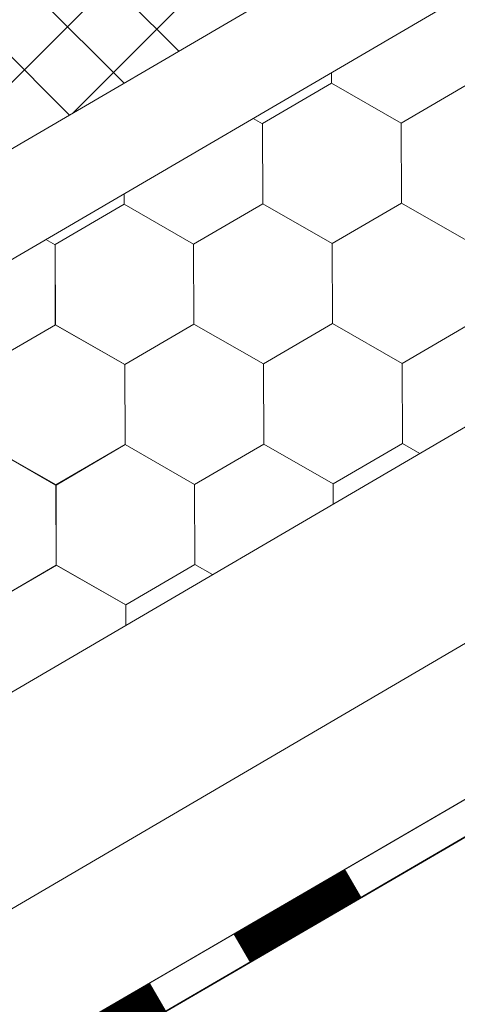
# Model space of a CAD drawing. Units: millimetres. Extents: x 21537 to 28962, y 36750 to 42000.
# Drawn here: x 24147 to 24185, y 37629 to 37716 of the extents above; entities that cross this region are included whole.
import ezdxf

# ---------------------------------------------------------------- set-up
doc = ezdxf.new("R2010")
doc.units = ezdxf.units.MM
doc.layers.add('ВИД', color=253, linetype='Continuous', lineweight=15)

msp = doc.modelspace()

# ---------------------------------------------------------------- linework, layer by layer
at = {"layer": 'ВИД'}
for p, q in [((24006.895, 37623.17, -35.359), (24518.219, 37921.833, -35.359)), ((24009.306, 37614.842, -35.359), (24518.219, 37912.096, -35.359)), ((23442.836, 37245.889, -55.194), (24518.219, 37874.017, -55.194)), ((23959.756, 37528.534, -55.194), (24518.219, 37855.323, -55.194)), ((23967.774, 37520.294, -55.194), (24518.219, 37840.389, -55.194)), ((23969.817, 37518.194, -55.194), (24519.648, 37837.932, -55.194)), ((23969.854, 37518.156, -55.194), (24518.219, 37837.042, -55.194)), ((24151.244, 37707.484, -10443.925), (24204.925, 37761.166, -10443.925)), ((24131.779, 37696.115, -4955.181), (24185.104, 37749.44, -4955.181)), ((24160.583, 37712.939, 609.532), (24151.419, 37722.104, 609.532)), ((24155.768, 37710.127, 590.54), (24146.604, 37719.291, 590.54)), ((24150.953, 37707.314, 571.548), (24141.789, 37716.479, 571.548)), ((24174.049, 37710.119, -55.194), (24174.045, 37711.065, -55.194)), ((24174.05, 37710.119, -55.194), (24174.046, 37711.066, -55.194)), ((24174.05, 37710.118, -55.194), (24174.046, 37711.066, -55.194)), ((24174.05, 37710.119, -55.194), (24174.046, 37711.066, -55.194)), ((24174.05, 37710.119, -55.194), (24174.046, 37711.066, -55.194)), ((24174.05, 37710.119, -55.194), (24174.046, 37711.066, -55.194)), ((24174.05, 37710.119, -55.194), (24174.046, 37711.066, -55.194)), ((24174.05, 37710.118, -55.194), (24174.046, 37711.066, -55.194)), ((24174.05, 37710.118, -55.194), (24174.046, 37711.066, -55.194)), ((24174.05, 37710.118, -55.194), (24174.046, 37711.066, -55.194)), ((24174.05, 37710.119, -55.194), (24174.046, 37711.066, -55.194)), ((24174.05, 37710.118, -55.194), (24174.046, 37711.066, -55.194)), ((24174.049, 37710.119, -55.194), (24174.046, 37711.065, -55.194)), ((24174.049, 37710.119, -55.194), (24174.046, 37711.065, -55.194)), ((24174.049, 37710.119, -55.194), (24174.046, 37711.065, -55.194)), ((24174.049, 37710.119, -55.194), (24174.046, 37711.065, -55.194)), ((24174.049, 37710.119, -55.194), (24174.046, 37711.065, -55.194)), ((24174.051, 37710.118, -55.194), (24174.047, 37711.066, -55.194)), ((24174.051, 37710.118, -55.194), (24174.047, 37711.066, -55.194)), ((24174.051, 37710.118, -55.194), (24174.047, 37711.066, -55.194)), ((24174.05, 37710.118, -55.194), (24174.047, 37711.066, -55.194)), ((24174.05, 37710.118, -55.194), (24174.047, 37711.066, -55.194)), ((24167.956, 37706.568, -55.194), (24174.049, 37710.119, -55.194)), ((24180.169, 37706.618, -55.194), (24174.047, 37710.12, -55.194)), ((24180.169, 37706.618, -55.194), (24174.047, 37710.12, -55.194)), ((24180.169, 37706.618, -55.194), (24174.047, 37710.12, -55.194)), ((24180.169, 37706.618, -55.194), (24174.048, 37710.12, -55.194)), ((24180.169, 37706.618, -55.194), (24174.048, 37710.12, -55.194)), ((24180.17, 37706.618, -55.194), (24174.048, 37710.12, -55.194)), ((24180.17, 37706.618, -55.194), (24174.048, 37710.12, -55.194)), ((24180.169, 37706.618, -55.194), (24174.048, 37710.12, -55.194)), ((24180.169, 37706.619, -55.194), (24174.048, 37710.12, -55.194)), ((24180.169, 37706.619, -55.194), (24174.048, 37710.12, -55.194)), ((24180.17, 37706.618, -55.194), (24174.048, 37710.119, -55.194)), ((24180.17, 37706.618, -55.194), (24174.048, 37710.119, -55.194)), ((24180.169, 37706.618, -55.194), (24174.048, 37710.119, -55.194)), ((24180.169, 37706.618, -55.194), (24174.048, 37710.119, -55.194)), ((24180.17, 37706.618, -55.194), (24174.049, 37710.12, -55.194)), ((24180.17, 37706.618, -55.194), (24174.049, 37710.119, -55.194)), ((24180.171, 37706.617, -55.194), (24174.049, 37710.119, -55.194)), ((24180.17, 37706.617, -55.194), (24174.049, 37710.119, -55.194)), ((24180.171, 37706.617, -55.194), (24174.049, 37710.119, -55.194)), ((24180.171, 37706.617, -55.194), (24174.049, 37710.119, -55.194)), ((24180.17, 37706.617, -55.194), (24174.049, 37710.118, -55.194)), ((24180.17, 37706.617, -55.194), (24174.049, 37710.118, -55.194)), ((24180.171, 37706.616, -55.194), (24174.05, 37710.118, -55.194)), ((24180.171, 37706.616, -55.194), (24174.05, 37710.118, -55.194)), ((24180.171, 37706.617, -55.194), (24174.05, 37710.118, -55.194)), ((24180.171, 37706.617, -55.194), (24174.05, 37710.118, -55.194)), ((24180.172, 37706.617, -55.194), (24174.05, 37710.118, -55.194)), ((24180.172, 37706.617, -55.194), (24174.05, 37710.118, -55.194)), ((24180.169, 37706.618, -55.194), (24186.262, 37710.169, -55.194)), ((24180.169, 37706.618, -55.194), (24186.262, 37710.169, -55.194)), ((24180.169, 37706.618, -55.194), (24186.262, 37710.169, -55.194)), ((24180.169, 37706.618, -55.194), (24186.262, 37710.169, -55.194)), ((24180.169, 37706.618, -55.194), (24186.262, 37710.169, -55.194)), ((24180.169, 37706.618, -55.194), (24186.263, 37710.168, -55.194)), ((24180.169, 37706.618, -55.194), (24186.263, 37710.168, -55.194)), ((24180.169, 37706.618, -55.194), (24186.263, 37710.168, -55.194)), ((24180.169, 37706.618, -55.194), (24186.262, 37710.168, -55.194)), ((24180.169, 37706.618, -55.194), (24186.262, 37710.168, -55.194)), ((24180.169, 37706.618, -55.194), (24186.262, 37710.168, -55.194)), ((24180.17, 37706.617, -55.194), (24186.263, 37710.168, -55.194)), ((24180.17, 37706.617, -55.194), (24186.263, 37710.168, -55.194)), ((24180.17, 37706.618, -55.194), (24186.263, 37710.168, -55.194)), ((24180.17, 37706.617, -55.194), (24186.263, 37710.168, -55.194)), ((24180.17, 37706.618, -55.194), (24186.263, 37710.168, -55.194)), ((24180.171, 37706.617, -55.194), (24186.264, 37710.168, -55.194)), ((24180.171, 37706.617, -55.194), (24186.265, 37710.167, -55.194)), ((24180.171, 37706.616, -55.194), (24186.265, 37710.167, -55.194)), ((24180.171, 37706.617, -55.194), (24186.264, 37710.167, -55.194)), ((24167.96, 37706.565, -55.194), (24167.142, 37707.033, -55.194)), ((24167.96, 37706.565, -55.194), (24167.142, 37707.033, -55.194)), ((24167.959, 37706.566, -55.194), (24167.142, 37707.033, -55.194)), ((24167.959, 37706.566, -55.194), (24167.142, 37707.033, -55.194)), ((24167.984, 37699.517, -55.194), (24167.956, 37706.569, -55.194)), ((24167.984, 37699.516, -55.194), (24167.956, 37706.569, -55.194)), ((24167.985, 37699.516, -55.194), (24167.956, 37706.568, -55.194)), ((24167.985, 37699.516, -55.194), (24167.956, 37706.568, -55.194)), ((24167.984, 37699.516, -55.194), (24167.956, 37706.568, -55.194)), ((24167.985, 37699.516, -55.194), (24167.956, 37706.568, -55.194)), ((24167.985, 37699.516, -55.194), (24167.956, 37706.568, -55.194)), ((24167.984, 37699.516, -55.194), (24167.956, 37706.568, -55.194)), ((24167.984, 37699.516, -55.194), (24167.956, 37706.568, -55.194)), ((24167.984, 37699.516, -55.194), (24167.956, 37706.568, -55.194)), ((24167.985, 37699.516, -55.194), (24167.957, 37706.568, -55.194)), ((24167.985, 37699.516, -55.194), (24167.957, 37706.568, -55.194)), ((24167.985, 37699.516, -55.194), (24167.957, 37706.568, -55.194)), ((24167.985, 37699.516, -55.194), (24167.957, 37706.568, -55.194)), ((24167.985, 37699.516, -55.194), (24167.957, 37706.568, -55.194)), ((24167.985, 37699.516, -55.194), (24167.957, 37706.568, -55.194)), ((24167.985, 37699.515, -55.194), (24167.957, 37706.568, -55.194)), ((24167.985, 37699.516, -55.194), (24167.957, 37706.568, -55.194)), ((24167.985, 37699.516, -55.194), (24167.957, 37706.568, -55.194)), ((24167.985, 37699.515, -55.194), (24167.957, 37706.567, -55.194)), ((24167.985, 37699.515, -55.194), (24167.957, 37706.567, -55.194)), ((24167.986, 37699.516, -55.194), (24167.958, 37706.568, -55.194)), ((24167.988, 37699.514, -55.194), (24167.959, 37706.566, -55.194)), ((24167.988, 37699.514, -55.194), (24167.959, 37706.566, -55.194)), ((24167.987, 37699.514, -55.194), (24167.959, 37706.566, -55.194)), ((24167.987, 37699.514, -55.194), (24167.959, 37706.566, -55.194)), ((24167.987, 37699.514, -55.194), (24167.959, 37706.566, -55.194)), ((24167.987, 37699.514, -55.194), (24167.959, 37706.566, -55.194)), ((24167.987, 37699.514, -55.194), (24167.959, 37706.566, -55.194)), ((24167.987, 37699.514, -55.194), (24167.959, 37706.566, -55.194)), ((24167.988, 37699.513, -55.194), (24167.959, 37706.565, -55.194)), ((24167.988, 37699.513, -55.194), (24167.96, 37706.565, -55.194)), ((24167.988, 37699.513, -55.194), (24167.96, 37706.565, -55.194)), ((24167.988, 37699.513, -55.194), (24167.96, 37706.565, -55.194)), ((24180.198, 37699.566, -55.194), (24180.169, 37706.619, -55.194)), ((24180.197, 37699.566, -55.194), (24180.169, 37706.619, -55.194)), ((24180.197, 37699.567, -55.194), (24180.169, 37706.619, -55.194)), ((24180.197, 37699.567, -55.194), (24180.169, 37706.619, -55.194)), ((24180.197, 37699.566, -55.194), (24180.169, 37706.618, -55.194)), ((24180.197, 37699.566, -55.194), (24180.169, 37706.618, -55.194)), ((24180.198, 37699.566, -55.194), (24180.169, 37706.618, -55.194)), ((24180.197, 37699.566, -55.194), (24180.169, 37706.618, -55.194)), ((24180.197, 37699.566, -55.194), (24180.169, 37706.618, -55.194)), ((24180.197, 37699.566, -55.194), (24180.169, 37706.618, -55.194)), ((24180.197, 37699.566, -55.194), (24180.169, 37706.618, -55.194)), ((24180.197, 37699.566, -55.194), (24180.169, 37706.618, -55.194)), ((24180.198, 37699.566, -55.194), (24180.17, 37706.618, -55.194)), ((24180.198, 37699.566, -55.194), (24180.17, 37706.618, -55.194)), ((24180.198, 37699.566, -55.194), (24180.17, 37706.618, -55.194)), ((24180.198, 37699.566, -55.194), (24180.17, 37706.618, -55.194)), ((24180.198, 37699.566, -55.194), (24180.17, 37706.618, -55.194)), ((24180.198, 37699.566, -55.194), (24180.17, 37706.618, -55.194)), ((24180.198, 37699.566, -55.194), (24180.17, 37706.618, -55.194)), ((24180.198, 37699.565, -55.194), (24180.17, 37706.618, -55.194)), ((24180.198, 37699.566, -55.194), (24180.17, 37706.618, -55.194)), ((24180.198, 37699.566, -55.194), (24180.17, 37706.618, -55.194)), ((24180.199, 37699.565, -55.194), (24180.17, 37706.617, -55.194)), ((24180.198, 37699.565, -55.194), (24180.17, 37706.617, -55.194)), ((24180.198, 37699.565, -55.194), (24180.17, 37706.617, -55.194)), ((24180.198, 37699.565, -55.194), (24180.17, 37706.617, -55.194)), ((24180.198, 37699.565, -55.194), (24180.17, 37706.617, -55.194)), ((24180.198, 37699.565, -55.194), (24180.17, 37706.617, -55.194)), ((24180.199, 37699.565, -55.194), (24180.171, 37706.617, -55.194)), ((24180.199, 37699.564, -55.194), (24180.171, 37706.617, -55.194)), ((24180.199, 37699.564, -55.194), (24180.171, 37706.616, -55.194)), ((24180.199, 37699.564, -55.194), (24180.171, 37706.616, -55.194)), ((24180.199, 37699.564, -55.194), (24180.171, 37706.616, -55.194)), ((24180.199, 37699.564, -55.194), (24180.171, 37706.616, -55.194)), ((24155.773, 37699.466, -55.194), (24155.769, 37700.39, -55.194)), ((24155.773, 37699.465, -55.194), (24155.769, 37700.39, -55.194)), ((24155.773, 37699.466, -55.194), (24155.769, 37700.39, -55.194)), ((24155.773, 37699.465, -55.194), (24155.769, 37700.39, -55.194)), ((24155.773, 37699.465, -55.194), (24155.769, 37700.39, -55.194)), ((24155.773, 37699.465, -55.194), (24155.769, 37700.39, -55.194)), ((24155.774, 37699.465, -55.194), (24155.77, 37700.391, -55.194)), ((24155.774, 37699.465, -55.194), (24155.77, 37700.391, -55.194)), ((24155.774, 37699.465, -55.194), (24155.77, 37700.391, -55.194)), ((24155.774, 37699.465, -55.194), (24155.77, 37700.391, -55.194)), ((24155.773, 37699.465, -55.194), (24155.77, 37700.391, -55.194)), ((24155.773, 37699.465, -55.194), (24155.77, 37700.391, -55.194)), ((24155.774, 37699.465, -55.194), (24155.77, 37700.391, -55.194)), ((24155.774, 37699.464, -55.194), (24155.77, 37700.391, -55.194)), ((24155.774, 37699.465, -55.194), (24155.77, 37700.391, -55.194)), ((24155.774, 37699.464, -55.194), (24155.77, 37700.391, -55.194)), ((24155.774, 37699.465, -55.194), (24155.77, 37700.391, -55.194)), ((24155.773, 37699.465, -55.194), (24155.77, 37700.39, -55.194)), ((24155.773, 37699.465, -55.194), (24155.77, 37700.39, -55.194)), ((24155.775, 37699.465, -55.194), (24155.771, 37700.391, -55.194)), ((24155.774, 37699.465, -55.194), (24155.771, 37700.391, -55.194)), ((24155.774, 37699.465, -55.194), (24155.771, 37700.391, -55.194)), ((24149.68, 37695.915, -55.194), (24155.773, 37699.465, -55.194)), ((24161.893, 37695.965, -55.194), (24155.771, 37699.467, -55.194)), ((24161.893, 37695.965, -55.194), (24155.771, 37699.467, -55.194)), ((24161.893, 37695.965, -55.194), (24155.771, 37699.466, -55.194)), ((24161.893, 37695.965, -55.194), (24155.771, 37699.466, -55.194)), ((24161.892, 37695.965, -55.194), (24155.771, 37699.466, -55.194)), ((24161.892, 37695.965, -55.194), (24155.771, 37699.466, -55.194)), ((24161.893, 37695.965, -55.194), (24155.772, 37699.467, -55.194)), ((24161.894, 37695.964, -55.194), (24155.772, 37699.466, -55.194)), ((24161.894, 37695.964, -55.194), (24155.772, 37699.466, -55.194)), ((24161.893, 37695.965, -55.194), (24155.772, 37699.466, -55.194)), ((24161.893, 37695.964, -55.194), (24155.772, 37699.466, -55.194)), ((24161.893, 37695.964, -55.194), (24155.772, 37699.466, -55.194)), ((24161.893, 37695.964, -55.194), (24155.772, 37699.466, -55.194)), ((24161.893, 37695.964, -55.194), (24155.772, 37699.466, -55.194)), ((24161.893, 37695.965, -55.194), (24155.772, 37699.466, -55.194)), ((24161.893, 37695.965, -55.194), (24155.772, 37699.466, -55.194)), ((24161.895, 37695.963, -55.194), (24155.773, 37699.465, -55.194)), ((24161.895, 37695.963, -55.194), (24155.773, 37699.465, -55.194)), ((24161.894, 37695.964, -55.194), (24155.773, 37699.465, -55.194)), ((24161.894, 37695.963, -55.194), (24155.773, 37699.465, -55.194)), ((24161.894, 37695.964, -55.194), (24155.773, 37699.465, -55.194)), ((24161.894, 37695.963, -55.194), (24155.773, 37699.465, -55.194)), ((24161.895, 37695.964, -55.194), (24155.773, 37699.465, -55.194)), ((24161.895, 37695.964, -55.194), (24155.773, 37699.465, -55.194)), ((24161.895, 37695.963, -55.194), (24155.774, 37699.465, -55.194)), ((24161.895, 37695.963, -55.194), (24155.774, 37699.465, -55.194)), ((24161.895, 37695.963, -55.194), (24155.774, 37699.465, -55.194)), ((24161.895, 37695.963, -55.194), (24155.774, 37699.465, -55.194)), ((24161.892, 37695.965, -55.194), (24167.986, 37699.515, -55.194)), ((24161.892, 37695.964, -55.194), (24167.986, 37699.515, -55.194)), ((24161.892, 37695.965, -55.194), (24167.985, 37699.515, -55.194)), ((24161.892, 37695.965, -55.194), (24167.985, 37699.515, -55.194)), ((24161.892, 37695.965, -55.194), (24167.986, 37699.515, -55.194)), ((24161.892, 37695.965, -55.194), (24167.986, 37699.515, -55.194)), ((24161.893, 37695.964, -55.194), (24167.986, 37699.515, -55.194)), ((24161.893, 37695.964, -55.194), (24167.986, 37699.515, -55.194)), ((24161.893, 37695.964, -55.194), (24167.986, 37699.515, -55.194)), ((24161.893, 37695.964, -55.194), (24167.986, 37699.515, -55.194)), ((24161.893, 37695.964, -55.194), (24167.986, 37699.515, -55.194)), ((24161.893, 37695.964, -55.194), (24167.986, 37699.515, -55.194)), ((24161.893, 37695.964, -55.194), (24167.987, 37699.514, -55.194)), ((24161.893, 37695.964, -55.194), (24167.987, 37699.514, -55.194)), ((24161.893, 37695.964, -55.194), (24167.986, 37699.514, -55.194)), ((24161.893, 37695.964, -55.194), (24167.986, 37699.514, -55.194)), ((24161.894, 37695.963, -55.194), (24167.988, 37699.514, -55.194)), ((24161.894, 37695.963, -55.194), (24167.987, 37699.514, -55.194)), ((24161.895, 37695.963, -55.194), (24167.988, 37699.513, -55.194)), ((24161.895, 37695.963, -55.194), (24167.988, 37699.513, -55.194)), ((24174.104, 37696.016, -55.194), (24167.982, 37699.518, -55.194)), ((24174.104, 37696.016, -55.194), (24167.982, 37699.518, -55.194)), ((24174.104, 37696.016, -55.194), (24167.982, 37699.517, -55.194)), ((24174.104, 37696.015, -55.194), (24167.982, 37699.517, -55.194)), ((24174.104, 37696.016, -55.194), (24167.982, 37699.517, -55.194)), ((24174.103, 37696.016, -55.194), (24167.982, 37699.517, -55.194)), ((24174.104, 37696.016, -55.194), (24167.983, 37699.517, -55.194)), ((24174.104, 37696.016, -55.194), (24167.983, 37699.517, -55.194)), ((24174.105, 37696.015, -55.194), (24167.983, 37699.517, -55.194)), ((24174.105, 37696.015, -55.194), (24167.983, 37699.517, -55.194)), ((24174.104, 37696.015, -55.194), (24167.983, 37699.517, -55.194)), ((24174.104, 37696.015, -55.194), (24167.983, 37699.517, -55.194)), ((24174.105, 37696.015, -55.194), (24167.983, 37699.517, -55.194)), ((24174.105, 37696.015, -55.194), (24167.983, 37699.517, -55.194)), ((24174.105, 37696.015, -55.194), (24167.984, 37699.517, -55.194)), ((24174.105, 37696.015, -55.194), (24167.984, 37699.517, -55.194)), ((24174.105, 37696.015, -55.194), (24167.984, 37699.516, -55.194)), ((24174.105, 37696.014, -55.194), (24167.984, 37699.516, -55.194)), ((24174.106, 37696.015, -55.194), (24167.984, 37699.516, -55.194)), ((24174.106, 37696.015, -55.194), (24167.984, 37699.516, -55.194)), ((24174.106, 37696.014, -55.194), (24167.985, 37699.516, -55.194)), ((24174.106, 37696.014, -55.194), (24167.985, 37699.516, -55.194)), ((24174.107, 37696.014, -55.194), (24167.985, 37699.516, -55.194)), ((24174.107, 37696.014, -55.194), (24167.985, 37699.516, -55.194)), ((24174.107, 37696.013, -55.194), (24167.985, 37699.515, -55.194)), ((24174.107, 37696.013, -55.194), (24167.985, 37699.515, -55.194)), ((24174.108, 37696.013, -55.194), (24167.986, 37699.514, -55.194)), ((24174.107, 37696.013, -55.194), (24167.986, 37699.514, -55.194)), ((24174.104, 37696.015, -55.194), (24180.198, 37699.566, -55.194)), ((24174.104, 37696.015, -55.194), (24180.197, 37699.566, -55.194)), ((24174.104, 37696.015, -55.194), (24180.198, 37699.566, -55.194)), ((24174.104, 37696.015, -55.194), (24180.198, 37699.566, -55.194)), ((24174.104, 37696.015, -55.194), (24180.197, 37699.566, -55.194)), ((24174.104, 37696.015, -55.194), (24180.197, 37699.566, -55.194)), ((24174.104, 37696.016, -55.194), (24180.197, 37699.566, -55.194)), ((24174.104, 37696.015, -55.194), (24180.197, 37699.566, -55.194)), ((24174.104, 37696.016, -55.194), (24180.197, 37699.566, -55.194)), ((24174.104, 37696.015, -55.194), (24180.197, 37699.566, -55.194)), ((24174.104, 37696.016, -55.194), (24180.197, 37699.566, -55.194)), ((24174.104, 37696.016, -55.194), (24180.197, 37699.566, -55.194)), ((24174.104, 37696.015, -55.194), (24180.198, 37699.565, -55.194)), ((24174.104, 37696.015, -55.194), (24180.197, 37699.565, -55.194)), ((24174.105, 37696.015, -55.194), (24180.198, 37699.565, -55.194)), ((24174.105, 37696.015, -55.194), (24180.198, 37699.565, -55.194)), ((24174.105, 37696.014, -55.194), (24180.199, 37699.565, -55.194)), ((24174.106, 37696.014, -55.194), (24180.199, 37699.565, -55.194)), ((24174.106, 37696.014, -55.194), (24180.2, 37699.564, -55.194)), ((24174.106, 37696.014, -55.194), (24180.199, 37699.564, -55.194)), ((24186.318, 37696.064, -55.194), (24180.196, 37699.566, -55.194)), ((24186.318, 37696.065, -55.194), (24180.197, 37699.567, -55.194)), ((24186.318, 37696.065, -55.194), (24180.197, 37699.567, -55.194)), ((24186.318, 37696.064, -55.194), (24180.197, 37699.566, -55.194)), ((24186.318, 37696.065, -55.194), (24180.197, 37699.566, -55.194)), ((24186.318, 37696.065, -55.194), (24180.197, 37699.566, -55.194)), ((24186.319, 37696.064, -55.194), (24180.197, 37699.565, -55.194)), ((24186.319, 37696.064, -55.194), (24180.197, 37699.565, -55.194)), ((24186.319, 37696.064, -55.194), (24180.198, 37699.566, -55.194)), ((24186.319, 37696.064, -55.194), (24180.198, 37699.566, -55.194)), ((24186.319, 37696.064, -55.194), (24180.198, 37699.566, -55.194)), ((24186.319, 37696.064, -55.194), (24180.198, 37699.566, -55.194)), ((24149.684, 37695.912, -55.194), (24148.885, 37696.369, -55.194)), ((24149.684, 37695.912, -55.194), (24148.885, 37696.369, -55.194)), ((24149.683, 37695.913, -55.194), (24148.885, 37696.369, -55.194)), ((24149.683, 37695.913, -55.194), (24148.885, 37696.369, -55.194)), ((24149.709, 37688.863, -55.194), (24149.68, 37695.915, -55.194)), ((24149.708, 37688.863, -55.194), (24149.68, 37695.915, -55.194)), ((24149.708, 37688.863, -55.194), (24149.68, 37695.915, -55.194)), ((24149.708, 37688.863, -55.194), (24149.68, 37695.915, -55.194)), ((24149.708, 37688.863, -55.194), (24149.68, 37695.915, -55.194)), ((24149.708, 37688.863, -55.194), (24149.68, 37695.915, -55.194)), ((24149.708, 37688.863, -55.194), (24149.68, 37695.915, -55.194)), ((24149.708, 37688.863, -55.194), (24149.68, 37695.915, -55.194)), ((24149.708, 37688.863, -55.194), (24149.68, 37695.915, -55.194)), ((24149.708, 37688.863, -55.194), (24149.68, 37695.915, -55.194)), ((24149.708, 37688.863, -55.194), (24149.68, 37695.915, -55.194)), ((24149.709, 37688.862, -55.194), (24149.68, 37695.914, -55.194)), ((24149.709, 37688.863, -55.194), (24149.681, 37695.915, -55.194)), ((24149.709, 37688.863, -55.194), (24149.681, 37695.915, -55.194)), ((24149.709, 37688.863, -55.194), (24149.681, 37695.915, -55.194)), ((24149.709, 37688.862, -55.194), (24149.681, 37695.915, -55.194)), ((24149.709, 37688.863, -55.194), (24149.681, 37695.915, -55.194)), ((24149.709, 37688.862, -55.194), (24149.681, 37695.914, -55.194)), ((24149.709, 37688.862, -55.194), (24149.681, 37695.914, -55.194)), ((24149.709, 37688.862, -55.194), (24149.681, 37695.914, -55.194)), ((24149.709, 37688.862, -55.194), (24149.681, 37695.914, -55.194)), ((24149.709, 37688.862, -55.194), (24149.681, 37695.914, -55.194)), ((24149.711, 37688.861, -55.194), (24149.682, 37695.913, -55.194)), ((24149.711, 37688.861, -55.194), (24149.682, 37695.913, -55.194)), ((24149.71, 37688.861, -55.194), (24149.682, 37695.913, -55.194)), ((24149.711, 37688.861, -55.194), (24149.683, 37695.913, -55.194)), ((24149.711, 37688.861, -55.194), (24149.683, 37695.913, -55.194)), ((24149.711, 37688.86, -55.194), (24149.683, 37695.913, -55.194)), ((24149.711, 37688.86, -55.194), (24149.683, 37695.912, -55.194)), ((24149.711, 37688.86, -55.194), (24149.683, 37695.912, -55.194)), ((24149.711, 37688.86, -55.194), (24149.683, 37695.912, -55.194)), ((24149.712, 37688.86, -55.194), (24149.684, 37695.912, -55.194)), ((24149.712, 37688.86, -55.194), (24149.684, 37695.912, -55.194)), ((24149.712, 37688.86, -55.194), (24149.684, 37695.912, -55.194)), ((24161.921, 37688.913, -55.194), (24161.892, 37695.965, -55.194)), ((24161.921, 37688.913, -55.194), (24161.892, 37695.965, -55.194)), ((24161.921, 37688.913, -55.194), (24161.892, 37695.965, -55.194)), ((24161.921, 37688.913, -55.194), (24161.892, 37695.965, -55.194)), ((24161.922, 37688.913, -55.194), (24161.893, 37695.965, -55.194)), ((24161.921, 37688.913, -55.194), (24161.893, 37695.965, -55.194)), ((24161.921, 37688.913, -55.194), (24161.893, 37695.965, -55.194)), ((24161.921, 37688.913, -55.194), (24161.893, 37695.965, -55.194)), ((24161.921, 37688.913, -55.194), (24161.893, 37695.965, -55.194)), ((24161.921, 37688.913, -55.194), (24161.893, 37695.965, -55.194)), ((24161.921, 37688.913, -55.194), (24161.893, 37695.965, -55.194)), ((24161.921, 37688.913, -55.194), (24161.893, 37695.965, -55.194)), ((24161.921, 37688.912, -55.194), (24161.893, 37695.965, -55.194)), ((24161.922, 37688.912, -55.194), (24161.893, 37695.964, -55.194)), ((24161.922, 37688.912, -55.194), (24161.893, 37695.964, -55.194)), ((24161.921, 37688.912, -55.194), (24161.893, 37695.964, -55.194)), ((24161.921, 37688.912, -55.194), (24161.893, 37695.964, -55.194)), ((24161.921, 37688.912, -55.194), (24161.893, 37695.964, -55.194)), ((24161.922, 37688.912, -55.194), (24161.894, 37695.964, -55.194)), ((24161.922, 37688.912, -55.194), (24161.894, 37695.964, -55.194)), ((24161.922, 37688.912, -55.194), (24161.894, 37695.964, -55.194)), ((24161.922, 37688.911, -55.194), (24161.894, 37695.964, -55.194)), ((24161.922, 37688.912, -55.194), (24161.894, 37695.964, -55.194)), ((24161.922, 37688.912, -55.194), (24161.894, 37695.964, -55.194)), ((24161.922, 37688.912, -55.194), (24161.894, 37695.964, -55.194)), ((24161.922, 37688.912, -55.194), (24161.894, 37695.964, -55.194)), ((24161.922, 37688.912, -55.194), (24161.894, 37695.964, -55.194)), ((24161.923, 37688.911, -55.194), (24161.894, 37695.963, -55.194)), ((24161.923, 37688.911, -55.194), (24161.894, 37695.963, -55.194)), ((24161.922, 37688.911, -55.194), (24161.894, 37695.963, -55.194)), ((24161.922, 37688.911, -55.194), (24161.894, 37695.963, -55.194)), ((24161.923, 37688.911, -55.194), (24161.895, 37695.963, -55.194)), ((24161.923, 37688.911, -55.194), (24161.895, 37695.963, -55.194)), ((24161.923, 37688.911, -55.194), (24161.895, 37695.963, -55.194)), ((24174.133, 37688.963, -55.194), (24174.104, 37696.016, -55.194)), ((24174.133, 37688.964, -55.194), (24174.104, 37696.016, -55.194)), ((24174.132, 37688.964, -55.194), (24174.104, 37696.016, -55.194)), ((24174.132, 37688.964, -55.194), (24174.104, 37696.016, -55.194)), ((24174.132, 37688.964, -55.194), (24174.104, 37696.016, -55.194)), ((24174.132, 37688.964, -55.194), (24174.104, 37696.016, -55.194)), ((24174.132, 37688.964, -55.194), (24174.104, 37696.016, -55.194)), ((24174.132, 37688.964, -55.194), (24174.104, 37696.016, -55.194)), ((24174.132, 37688.964, -55.194), (24174.104, 37696.016, -55.194)), ((24174.132, 37688.963, -55.194), (24174.104, 37696.016, -55.194)), ((24174.132, 37688.964, -55.194), (24174.104, 37696.016, -55.194)), ((24174.133, 37688.963, -55.194), (24174.104, 37696.015, -55.194)), ((24174.133, 37688.963, -55.194), (24174.104, 37696.015, -55.194)), ((24174.133, 37688.963, -55.194), (24174.104, 37696.015, -55.194)), ((24174.132, 37688.963, -55.194), (24174.104, 37696.015, -55.194)), ((24174.133, 37688.964, -55.194), (24174.105, 37696.016, -55.194)), ((24174.133, 37688.963, -55.194), (24174.105, 37696.015, -55.194)), ((24174.133, 37688.963, -55.194), (24174.105, 37696.015, -55.194)), ((24174.133, 37688.963, -55.194), (24174.105, 37696.015, -55.194)), ((24174.133, 37688.963, -55.194), (24174.105, 37696.015, -55.194)), ((24174.133, 37688.963, -55.194), (24174.105, 37696.015, -55.194)), ((24174.133, 37688.963, -55.194), (24174.105, 37696.015, -55.194)), ((24174.134, 37688.962, -55.194), (24174.106, 37696.014, -55.194)), ((24174.134, 37688.962, -55.194), (24174.106, 37696.014, -55.194)), ((24174.134, 37688.961, -55.194), (24174.106, 37696.013, -55.194)), ((24174.136, 37688.961, -55.194), (24174.107, 37696.013, -55.194)), ((24174.136, 37688.961, -55.194), (24174.107, 37696.013, -55.194)), ((24174.135, 37688.961, -55.194), (24174.107, 37696.013, -55.194)), ((24174.135, 37688.961, -55.194), (24174.107, 37696.013, -55.194)), ((24174.135, 37688.961, -55.194), (24174.107, 37696.013, -55.194)), ((24174.135, 37688.961, -55.194), (24174.107, 37696.013, -55.194)), ((24174.135, 37688.961, -55.194), (24174.107, 37696.013, -55.194)), ((24174.135, 37688.961, -55.194), (24174.107, 37696.013, -55.194)), ((24174.136, 37688.961, -55.194), (24174.108, 37696.013, -55.194)), ((24143.616, 37685.311, -55.194), (24149.71, 37688.862, -55.194)), ((24143.616, 37685.311, -55.194), (24149.709, 37688.862, -55.194)), ((24143.616, 37685.311, -55.194), (24149.709, 37688.862, -55.194)), ((24143.616, 37685.311, -55.194), (24149.709, 37688.862, -55.194)), ((24143.616, 37685.311, -55.194), (24149.709, 37688.862, -55.194)), ((24143.616, 37685.311, -55.194), (24149.709, 37688.862, -55.194)), ((24143.616, 37685.311, -55.194), (24149.71, 37688.861, -55.194)), ((24143.616, 37685.311, -55.194), (24149.709, 37688.861, -55.194)), ((24143.617, 37685.311, -55.194), (24149.71, 37688.861, -55.194)), ((24143.617, 37685.31, -55.194), (24149.71, 37688.861, -55.194)), ((24143.617, 37685.311, -55.194), (24149.71, 37688.861, -55.194)), ((24143.617, 37685.31, -55.194), (24149.71, 37688.861, -55.194)), ((24143.617, 37685.311, -55.194), (24149.71, 37688.861, -55.194)), ((24143.617, 37685.311, -55.194), (24149.71, 37688.861, -55.194)), ((24143.617, 37685.311, -55.194), (24149.71, 37688.861, -55.194)), ((24143.617, 37685.311, -55.194), (24149.71, 37688.861, -55.194)), ((24143.618, 37685.31, -55.194), (24149.711, 37688.861, -55.194)), ((24143.618, 37685.31, -55.194), (24149.711, 37688.861, -55.194)), ((24143.619, 37685.31, -55.194), (24149.712, 37688.86, -55.194)), ((24143.619, 37685.31, -55.194), (24149.712, 37688.86, -55.194)), ((24155.828, 37685.363, -55.194), (24149.706, 37688.864, -55.194)), ((24155.828, 37685.362, -55.194), (24149.706, 37688.864, -55.194)), ((24155.827, 37685.362, -55.194), (24149.706, 37688.864, -55.194)), ((24155.827, 37685.362, -55.194), (24149.706, 37688.864, -55.194)), ((24155.827, 37685.362, -55.194), (24149.706, 37688.864, -55.194)), ((24155.828, 37685.363, -55.194), (24149.706, 37688.864, -55.194)), ((24155.828, 37685.363, -55.194), (24149.706, 37688.864, -55.194)), ((24155.829, 37685.362, -55.194), (24149.707, 37688.864, -55.194)), ((24155.829, 37685.362, -55.194), (24149.707, 37688.864, -55.194)), ((24155.828, 37685.363, -55.194), (24149.707, 37688.864, -55.194)), ((24155.828, 37685.362, -55.194), (24149.707, 37688.864, -55.194)), ((24155.828, 37685.362, -55.194), (24149.707, 37688.864, -55.194)), ((24155.828, 37685.362, -55.194), (24149.707, 37688.864, -55.194)), ((24155.828, 37685.362, -55.194), (24149.707, 37688.863, -55.194)), ((24155.828, 37685.362, -55.194), (24149.707, 37688.863, -55.194)), ((24155.828, 37685.362, -55.194), (24149.707, 37688.863, -55.194)), ((24155.829, 37685.361, -55.194), (24149.708, 37688.863, -55.194)), ((24155.829, 37685.361, -55.194), (24149.708, 37688.863, -55.194)), ((24155.829, 37685.362, -55.194), (24149.708, 37688.863, -55.194)), ((24155.829, 37685.362, -55.194), (24149.708, 37688.863, -55.194)), ((24155.83, 37685.361, -55.194), (24149.709, 37688.863, -55.194)), ((24155.83, 37685.361, -55.194), (24149.709, 37688.863, -55.194)), ((24155.83, 37685.36, -55.194), (24149.709, 37688.862, -55.194)), ((24155.83, 37685.36, -55.194), (24149.709, 37688.862, -55.194)), ((24155.83, 37685.361, -55.194), (24149.709, 37688.862, -55.194)), ((24155.83, 37685.361, -55.194), (24149.709, 37688.862, -55.194)), ((24155.831, 37685.36, -55.194), (24149.71, 37688.861, -55.194)), ((24155.831, 37685.36, -55.194), (24149.71, 37688.861, -55.194)), ((24155.827, 37685.362, -55.194), (24161.921, 37688.913, -55.194)), ((24155.827, 37685.362, -55.194), (24161.92, 37688.913, -55.194)), ((24155.827, 37685.362, -55.194), (24161.92, 37688.913, -55.194)), ((24155.827, 37685.362, -55.194), (24161.921, 37688.913, -55.194)), ((24155.827, 37685.362, -55.194), (24161.92, 37688.913, -55.194)), ((24155.827, 37685.362, -55.194), (24161.921, 37688.912, -55.194)), ((24155.828, 37685.362, -55.194), (24161.921, 37688.913, -55.194)), ((24155.828, 37685.362, -55.194), (24161.922, 37688.912, -55.194)), ((24155.828, 37685.361, -55.194), (24161.922, 37688.912, -55.194)), ((24155.828, 37685.362, -55.194), (24161.921, 37688.912, -55.194)), ((24155.828, 37685.361, -55.194), (24161.921, 37688.912, -55.194)), ((24155.828, 37685.362, -55.194), (24161.921, 37688.912, -55.194)), ((24155.828, 37685.362, -55.194), (24161.921, 37688.912, -55.194)), ((24155.828, 37685.362, -55.194), (24161.921, 37688.912, -55.194)), ((24155.828, 37685.362, -55.194), (24161.921, 37688.912, -55.194)), ((24155.828, 37685.362, -55.194), (24161.921, 37688.912, -55.194)), ((24155.829, 37685.361, -55.194), (24161.922, 37688.912, -55.194)), ((24155.829, 37685.361, -55.194), (24161.922, 37688.912, -55.194)), ((24155.83, 37685.361, -55.194), (24161.923, 37688.911, -55.194)), ((24155.83, 37685.361, -55.194), (24161.923, 37688.911, -55.194)), ((24168.042, 37685.411, -55.194), (24161.92, 37688.913, -55.194)), ((24168.042, 37685.411, -55.194), (24161.92, 37688.913, -55.194)), ((24168.042, 37685.411, -55.194), (24161.92, 37688.913, -55.194)), ((24168.042, 37685.411, -55.194), (24161.921, 37688.913, -55.194)), ((24168.042, 37685.411, -55.194), (24161.921, 37688.913, -55.194)), ((24168.042, 37685.411, -55.194), (24161.921, 37688.913, -55.194)), ((24168.042, 37685.411, -55.194), (24161.921, 37688.912, -55.194)), ((24168.042, 37685.41, -55.194), (24161.921, 37688.912, -55.194)), ((24168.043, 37685.411, -55.194), (24161.921, 37688.912, -55.194)), ((24168.043, 37685.41, -55.194), (24161.921, 37688.912, -55.194)), ((24168.043, 37685.411, -55.194), (24161.922, 37688.912, -55.194)), ((24168.043, 37685.411, -55.194), (24161.922, 37688.912, -55.194)), ((24168.042, 37685.411, -55.194), (24174.135, 37688.962, -55.194)), ((24168.042, 37685.411, -55.194), (24174.135, 37688.961, -55.194)), ((24168.043, 37685.41, -55.194), (24174.136, 37688.961, -55.194)), ((24168.043, 37685.41, -55.194), (24174.136, 37688.961, -55.194)), ((24168.044, 37685.41, -55.194), (24174.137, 37688.961, -55.194)), ((24168.044, 37685.411, -55.194), (24174.137, 37688.961, -55.194)), ((24168.044, 37685.41, -55.194), (24174.137, 37688.961, -55.194)), ((24168.044, 37685.411, -55.194), (24174.137, 37688.961, -55.194)), ((24168.044, 37685.41, -55.194), (24174.137, 37688.961, -55.194)), ((24180.253, 37685.462, -55.194), (24174.132, 37688.964, -55.194)), ((24180.253, 37685.462, -55.194), (24174.132, 37688.964, -55.194)), ((24180.253, 37685.462, -55.194), (24174.132, 37688.964, -55.194)), ((24180.253, 37685.462, -55.194), (24174.132, 37688.964, -55.194)), ((24180.254, 37685.461, -55.194), (24174.132, 37688.963, -55.194)), ((24180.254, 37685.462, -55.194), (24174.133, 37688.963, -55.194)), ((24180.254, 37685.462, -55.194), (24174.133, 37688.963, -55.194)), ((24180.254, 37685.462, -55.194), (24174.133, 37688.963, -55.194)), ((24180.258, 37685.459, -55.194), (24174.136, 37688.961, -55.194)), ((24180.258, 37685.46, -55.194), (24174.136, 37688.961, -55.194)), ((24180.258, 37685.459, -55.194), (24174.136, 37688.961, -55.194)), ((24180.258, 37685.459, -55.194), (24174.137, 37688.961, -55.194)), ((24180.258, 37685.46, -55.194), (24174.137, 37688.961, -55.194)), ((24180.258, 37685.46, -55.194), (24174.137, 37688.961, -55.194)), ((24180.253, 37685.462, -55.194), (24186.346, 37689.012, -55.194)), ((24180.253, 37685.462, -55.194), (24186.346, 37689.012, -55.194)), ((24180.254, 37685.461, -55.194), (24186.347, 37689.012, -55.194)), ((24180.254, 37685.461, -55.194), (24186.347, 37689.012, -55.194)), ((24180.255, 37685.461, -55.194), (24186.348, 37689.012, -55.194)), ((24180.255, 37685.461, -55.194), (24186.348, 37689.012, -55.194)), ((24180.255, 37685.461, -55.194), (24186.348, 37689.012, -55.194)), ((24180.255, 37685.461, -55.194), (24186.348, 37689.012, -55.194)), ((24180.255, 37685.461, -55.194), (24186.348, 37689.012, -55.194)), ((24155.856, 37678.311, -55.194), (24155.827, 37685.363, -55.194)), ((24155.856, 37678.311, -55.194), (24155.827, 37685.363, -55.194)), ((24155.856, 37678.311, -55.194), (24155.827, 37685.363, -55.194)), ((24155.856, 37678.31, -55.194), (24155.827, 37685.362, -55.194)), ((24155.856, 37678.31, -55.194), (24155.827, 37685.362, -55.194)), ((24155.855, 37678.31, -55.194), (24155.827, 37685.362, -55.194)), ((24155.856, 37678.311, -55.194), (24155.828, 37685.363, -55.194)), ((24155.856, 37678.311, -55.194), (24155.828, 37685.363, -55.194)), ((24155.856, 37678.31, -55.194), (24155.828, 37685.363, -55.194)), ((24155.856, 37678.31, -55.194), (24155.828, 37685.362, -55.194)), ((24155.856, 37678.31, -55.194), (24155.828, 37685.362, -55.194)), ((24155.856, 37678.31, -55.194), (24155.828, 37685.362, -55.194)), ((24155.856, 37678.31, -55.194), (24155.828, 37685.362, -55.194)), ((24155.856, 37678.31, -55.194), (24155.828, 37685.362, -55.194)), ((24155.856, 37678.31, -55.194), (24155.828, 37685.362, -55.194)), ((24155.856, 37678.31, -55.194), (24155.828, 37685.362, -55.194)), ((24155.856, 37678.31, -55.194), (24155.828, 37685.362, -55.194)), ((24155.857, 37678.31, -55.194), (24155.829, 37685.362, -55.194)), ((24155.857, 37678.31, -55.194), (24155.829, 37685.362, -55.194)), ((24155.857, 37678.31, -55.194), (24155.829, 37685.362, -55.194)), ((24155.857, 37678.31, -55.194), (24155.829, 37685.362, -55.194)), ((24155.857, 37678.31, -55.194), (24155.829, 37685.362, -55.194)), ((24155.859, 37678.308, -55.194), (24155.83, 37685.36, -55.194)), ((24155.859, 37678.308, -55.194), (24155.83, 37685.36, -55.194)), ((24155.858, 37678.308, -55.194), (24155.83, 37685.36, -55.194)), ((24155.858, 37678.308, -55.194), (24155.83, 37685.36, -55.194)), ((24155.858, 37678.308, -55.194), (24155.83, 37685.36, -55.194)), ((24155.86, 37678.308, -55.194), (24155.831, 37685.36, -55.194)), ((24155.859, 37678.308, -55.194), (24155.831, 37685.36, -55.194)), ((24155.859, 37678.307, -55.194), (24155.831, 37685.36, -55.194)), ((24155.859, 37678.308, -55.194), (24155.831, 37685.36, -55.194)), ((24155.859, 37678.308, -55.194), (24155.831, 37685.36, -55.194)), ((24155.859, 37678.308, -55.194), (24155.831, 37685.36, -55.194)), ((24155.859, 37678.308, -55.194), (24155.831, 37685.36, -55.194)), ((24168.069, 37678.359, -55.194), (24168.041, 37685.411, -55.194)), ((24168.069, 37678.359, -55.194), (24168.041, 37685.411, -55.194)), ((24168.069, 37678.359, -55.194), (24168.041, 37685.411, -55.194)), ((24168.071, 37678.359, -55.194), (24168.042, 37685.411, -55.194)), ((24168.07, 37678.359, -55.194), (24168.042, 37685.411, -55.194)), ((24168.07, 37678.358, -55.194), (24168.042, 37685.411, -55.194)), ((24168.07, 37678.359, -55.194), (24168.042, 37685.411, -55.194)), ((24168.07, 37678.359, -55.194), (24168.042, 37685.411, -55.194)), ((24168.07, 37678.359, -55.194), (24168.042, 37685.411, -55.194)), ((24168.07, 37678.359, -55.194), (24168.042, 37685.411, -55.194)), ((24168.071, 37678.358, -55.194), (24168.042, 37685.41, -55.194)), ((24168.071, 37678.359, -55.194), (24168.043, 37685.411, -55.194)), ((24168.072, 37678.359, -55.194), (24168.044, 37685.411, -55.194)), ((24168.072, 37678.359, -55.194), (24168.044, 37685.411, -55.194)), ((24168.072, 37678.358, -55.194), (24168.044, 37685.41, -55.194)), ((24168.072, 37678.358, -55.194), (24168.044, 37685.41, -55.194)), ((24180.283, 37678.409, -55.194), (24180.255, 37685.462, -55.194)), ((24180.283, 37678.409, -55.194), (24180.255, 37685.461, -55.194)), ((24180.283, 37678.409, -55.194), (24180.255, 37685.461, -55.194)), ((24180.283, 37678.409, -55.194), (24180.255, 37685.461, -55.194)), ((24180.286, 37678.408, -55.194), (24180.258, 37685.46, -55.194)), ((24180.286, 37678.407, -55.194), (24180.258, 37685.46, -55.194)), ((24180.286, 37678.407, -55.194), (24180.258, 37685.459, -55.194)), ((24180.286, 37678.407, -55.194), (24180.258, 37685.459, -55.194)), ((24180.286, 37678.407, -55.194), (24180.258, 37685.459, -55.194)), ((24149.766, 37674.758, -55.194), (24143.644, 37678.259, -55.194)), ((24149.766, 37674.758, -55.194), (24143.644, 37678.259, -55.194)), ((24149.766, 37674.758, -55.194), (24143.645, 37678.26, -55.194)), ((24149.766, 37674.758, -55.194), (24143.645, 37678.26, -55.194)), ((24149.766, 37674.757, -55.194), (24143.645, 37678.259, -55.194)), ((24149.766, 37674.757, -55.194), (24143.645, 37678.259, -55.194)), ((24149.767, 37674.758, -55.194), (24143.645, 37678.259, -55.194)), ((24149.767, 37674.758, -55.194), (24143.645, 37678.259, -55.194)), ((24149.767, 37674.757, -55.194), (24143.645, 37678.258, -55.194)), ((24149.768, 37674.756, -55.194), (24143.646, 37678.258, -55.194)), ((24149.768, 37674.756, -55.194), (24143.646, 37678.258, -55.194)), ((24149.767, 37674.757, -55.194), (24143.646, 37678.258, -55.194)), ((24149.764, 37674.76, -55.194), (24155.857, 37678.311, -55.194)), ((24149.764, 37674.76, -55.194), (24155.857, 37678.31, -55.194)), ((24149.764, 37674.76, -55.194), (24155.857, 37678.31, -55.194)), ((24149.764, 37674.76, -55.194), (24155.857, 37678.31, -55.194)), ((24149.764, 37674.76, -55.194), (24155.857, 37678.31, -55.194)), ((24149.766, 37674.757, -55.194), (24155.86, 37678.308, -55.194)), ((24149.766, 37674.758, -55.194), (24155.859, 37678.308, -55.194)), ((24149.766, 37674.758, -55.194), (24155.859, 37678.308, -55.194)), ((24149.767, 37674.757, -55.194), (24155.86, 37678.308, -55.194)), ((24161.977, 37674.809, -55.194), (24155.855, 37678.31, -55.194)), ((24161.977, 37674.809, -55.194), (24155.855, 37678.31, -55.194)), ((24161.977, 37674.809, -55.194), (24155.856, 37678.311, -55.194)), ((24161.977, 37674.809, -55.194), (24155.856, 37678.311, -55.194)), ((24161.978, 37674.809, -55.194), (24155.856, 37678.311, -55.194)), ((24161.978, 37674.809, -55.194), (24155.856, 37678.311, -55.194)), ((24161.978, 37674.808, -55.194), (24155.856, 37678.31, -55.194)), ((24161.978, 37674.808, -55.194), (24155.856, 37678.31, -55.194)), ((24161.978, 37674.809, -55.194), (24155.857, 37678.311, -55.194)), ((24161.978, 37674.809, -55.194), (24155.857, 37678.311, -55.194)), ((24161.978, 37674.809, -55.194), (24155.857, 37678.31, -55.194)), ((24161.978, 37674.809, -55.194), (24155.857, 37678.31, -55.194)), ((24161.978, 37674.809, -55.194), (24155.857, 37678.31, -55.194)), ((24161.978, 37674.809, -55.194), (24155.857, 37678.31, -55.194)), ((24161.977, 37674.809, -55.194), (24168.07, 37678.359, -55.194)), ((24161.977, 37674.809, -55.194), (24168.07, 37678.359, -55.194)), ((24161.977, 37674.808, -55.194), (24168.07, 37678.359, -55.194)), ((24161.977, 37674.808, -55.194), (24168.07, 37678.359, -55.194)), ((24161.977, 37674.808, -55.194), (24168.07, 37678.359, -55.194)), ((24161.977, 37674.808, -55.194), (24168.07, 37678.358, -55.194)), ((24161.977, 37674.808, -55.194), (24168.07, 37678.358, -55.194)), ((24161.978, 37674.808, -55.194), (24168.071, 37678.359, -55.194)), ((24161.978, 37674.808, -55.194), (24168.071, 37678.359, -55.194)), ((24174.191, 37674.857, -55.194), (24168.069, 37678.359, -55.194)), ((24174.191, 37674.857, -55.194), (24168.07, 37678.359, -55.194)), ((24174.191, 37674.857, -55.194), (24168.07, 37678.359, -55.194)), ((24174.191, 37674.857, -55.194), (24168.07, 37678.359, -55.194)), ((24174.191, 37674.857, -55.194), (24168.07, 37678.359, -55.194)), ((24174.191, 37674.857, -55.194), (24168.07, 37678.359, -55.194)), ((24174.192, 37674.858, -55.194), (24168.071, 37678.36, -55.194)), ((24174.193, 37674.858, -55.194), (24168.071, 37678.36, -55.194)), ((24174.193, 37674.858, -55.194), (24168.071, 37678.36, -55.194)), ((24174.193, 37674.858, -55.194), (24168.071, 37678.359, -55.194)), ((24174.193, 37674.858, -55.194), (24168.071, 37678.359, -55.194)), ((24174.192, 37674.858, -55.194), (24168.071, 37678.359, -55.194)), ((24174.193, 37674.857, -55.194), (24168.072, 37678.359, -55.194)), ((24174.193, 37674.857, -55.194), (24168.072, 37678.359, -55.194)), ((24174.193, 37674.857, -55.194), (24168.072, 37678.359, -55.194)), ((24174.193, 37674.857, -55.194), (24168.072, 37678.359, -55.194)), ((24174.192, 37674.858, -55.194), (24180.286, 37678.408, -55.194)), ((24174.192, 37674.857, -55.194), (24180.286, 37678.408, -55.194)), ((24174.192, 37674.858, -55.194), (24180.286, 37678.408, -55.194)), ((24174.192, 37674.858, -55.194), (24180.286, 37678.408, -55.194)), ((24174.192, 37674.858, -55.194), (24180.286, 37678.408, -55.194)), ((24174.193, 37674.857, -55.194), (24180.286, 37678.408, -55.194)), ((24174.193, 37674.857, -55.194), (24180.286, 37678.408, -55.194)), ((24174.193, 37674.858, -55.194), (24180.286, 37678.408, -55.194)), ((24174.193, 37674.857, -55.194), (24180.286, 37678.408, -55.194)), ((24174.193, 37674.858, -55.194), (24180.286, 37678.408, -55.194)), ((24174.193, 37674.857, -55.194), (24180.286, 37678.407, -55.194)), ((24174.193, 37674.857, -55.194), (24180.286, 37678.407, -55.194)), ((24181.823, 37677.529, -55.194), (24180.282, 37678.411, -55.194)), ((24181.823, 37677.529, -55.194), (24180.282, 37678.411, -55.194)), ((24181.823, 37677.529, -55.194), (24180.282, 37678.41, -55.194)), ((24181.822, 37677.529, -55.194), (24180.282, 37678.41, -55.194)), ((24181.823, 37677.529, -55.194), (24180.282, 37678.41, -55.194)), ((24181.823, 37677.529, -55.194), (24180.282, 37678.41, -55.194)), ((24181.822, 37677.529, -55.194), (24180.283, 37678.41, -55.194)), ((24181.822, 37677.529, -55.194), (24180.283, 37678.41, -55.194)), ((24181.822, 37677.529, -55.194), (24180.283, 37678.409, -55.194)), ((24181.822, 37677.529, -55.194), (24180.283, 37678.409, -55.194)), ((24149.792, 37667.708, -55.194), (24149.764, 37674.76, -55.194)), ((24149.792, 37667.708, -55.194), (24149.764, 37674.76, -55.194)), ((24149.792, 37667.708, -55.194), (24149.764, 37674.76, -55.194)), ((24149.792, 37667.708, -55.194), (24149.764, 37674.76, -55.194)), ((24149.795, 37667.705, -55.194), (24149.766, 37674.757, -55.194)), ((24149.795, 37667.705, -55.194), (24149.766, 37674.757, -55.194)), ((24149.795, 37667.705, -55.194), (24149.766, 37674.757, -55.194)), ((24149.795, 37667.705, -55.194), (24149.767, 37674.757, -55.194)), ((24149.795, 37667.705, -55.194), (24149.767, 37674.757, -55.194)), ((24149.795, 37667.705, -55.194), (24149.767, 37674.757, -55.194)), ((24149.795, 37667.704, -55.194), (24149.767, 37674.756, -55.194)), ((24149.795, 37667.704, -55.194), (24149.767, 37674.756, -55.194)), ((24149.795, 37667.704, -55.194), (24149.767, 37674.756, -55.194)), ((24149.796, 37667.704, -55.194), (24149.768, 37674.756, -55.194)), ((24149.796, 37667.704, -55.194), (24149.768, 37674.756, -55.194)), ((24149.796, 37667.704, -55.194), (24149.768, 37674.756, -55.194)), ((24162.005, 37667.756, -55.194), (24161.977, 37674.808, -55.194)), ((24162.005, 37667.756, -55.194), (24161.977, 37674.808, -55.194)), ((24162.005, 37667.756, -55.194), (24161.977, 37674.808, -55.194)), ((24162.005, 37667.756, -55.194), (24161.977, 37674.808, -55.194)), ((24162.006, 37667.757, -55.194), (24161.978, 37674.809, -55.194)), ((24162.006, 37667.757, -55.194), (24161.978, 37674.809, -55.194)), ((24162.006, 37667.757, -55.194), (24161.978, 37674.809, -55.194)), ((24162.006, 37667.757, -55.194), (24161.978, 37674.809, -55.194)), ((24162.006, 37667.757, -55.194), (24161.978, 37674.809, -55.194)), ((24174.198, 37673.076, -55.194), (24174.191, 37674.857, -55.194)), ((24174.198, 37673.076, -55.194), (24174.191, 37674.857, -55.194)), ((24174.198, 37673.076, -55.194), (24174.191, 37674.857, -55.194)), ((24174.198, 37673.076, -55.194), (24174.191, 37674.857, -55.194)), ((24174.198, 37673.076, -55.194), (24174.191, 37674.857, -55.194)), ((24143.702, 37664.154, -55.194), (24149.795, 37667.705, -55.194)), ((24143.702, 37664.154, -55.194), (24149.795, 37667.705, -55.194)), ((24143.703, 37664.154, -55.194), (24149.796, 37667.704, -55.194)), ((24143.703, 37664.154, -55.194), (24149.796, 37667.704, -55.194)), ((24143.704, 37664.153, -55.194), (24149.797, 37667.704, -55.194)), ((24143.704, 37664.154, -55.194), (24149.797, 37667.704, -55.194)), ((24143.704, 37664.153, -55.194), (24149.797, 37667.704, -55.194)), ((24143.704, 37664.154, -55.194), (24149.797, 37667.704, -55.194)), ((24143.704, 37664.154, -55.194), (24149.797, 37667.704, -55.194)), ((24155.913, 37664.207, -55.194), (24149.791, 37667.709, -55.194)), ((24155.913, 37664.207, -55.194), (24149.791, 37667.709, -55.194)), ((24155.912, 37664.207, -55.194), (24149.791, 37667.709, -55.194)), ((24155.912, 37664.207, -55.194), (24149.791, 37667.709, -55.194)), ((24155.913, 37664.208, -55.194), (24149.791, 37667.709, -55.194)), ((24155.913, 37664.208, -55.194), (24149.791, 37667.709, -55.194)), ((24155.913, 37664.206, -55.194), (24149.792, 37667.708, -55.194)), ((24155.913, 37664.206, -55.194), (24149.792, 37667.708, -55.194)), ((24155.913, 37664.207, -55.194), (24149.792, 37667.708, -55.194)), ((24155.913, 37664.207, -55.194), (24149.792, 37667.708, -55.194)), ((24155.918, 37664.202, -55.194), (24149.796, 37667.704, -55.194)), ((24155.918, 37664.203, -55.194), (24149.796, 37667.704, -55.194)), ((24155.918, 37664.203, -55.194), (24149.796, 37667.704, -55.194)), ((24155.918, 37664.203, -55.194), (24149.797, 37667.705, -55.194)), ((24155.918, 37664.203, -55.194), (24149.797, 37667.705, -55.194)), ((24155.918, 37664.203, -55.194), (24149.797, 37667.704, -55.194)), ((24155.912, 37664.207, -55.194), (24162.006, 37667.758, -55.194)), ((24155.912, 37664.207, -55.194), (24162.006, 37667.758, -55.194)), ((24155.912, 37664.207, -55.194), (24162.006, 37667.758, -55.194)), ((24155.913, 37664.207, -55.194), (24162.006, 37667.758, -55.194)), ((24155.913, 37664.207, -55.194), (24162.006, 37667.758, -55.194)), ((24155.913, 37664.207, -55.194), (24162.006, 37667.758, -55.194)), ((24155.913, 37664.206, -55.194), (24162.006, 37667.757, -55.194)), ((24155.913, 37664.206, -55.194), (24162.006, 37667.757, -55.194)), ((24155.913, 37664.207, -55.194), (24162.006, 37667.757, -55.194)), ((24155.913, 37664.207, -55.194), (24162.006, 37667.757, -55.194)), ((24155.913, 37664.207, -55.194), (24162.006, 37667.757, -55.194)), ((24155.913, 37664.207, -55.194), (24162.006, 37667.757, -55.194)), ((24163.564, 37666.865, -55.194), (24162.004, 37667.757, -55.194)), ((24163.565, 37666.865, -55.194), (24162.004, 37667.757, -55.194)), ((24163.564, 37666.865, -55.194), (24162.004, 37667.757, -55.194)), ((24163.565, 37666.865, -55.194), (24162.005, 37667.757, -55.194)), ((24163.565, 37666.865, -55.194), (24162.005, 37667.757, -55.194)), ((24163.565, 37666.865, -55.194), (24162.005, 37667.757, -55.194)), ((24163.564, 37666.864, -55.194), (24162.005, 37667.756, -55.194)), ((24163.564, 37666.864, -55.194), (24162.005, 37667.756, -55.194)), ((24163.564, 37666.865, -55.194), (24162.005, 37667.756, -55.194)), ((24163.564, 37666.865, -55.194), (24162.005, 37667.756, -55.194)), ((24155.925, 37662.402, -55.194), (24155.918, 37664.203, -55.194)), ((24155.925, 37662.402, -55.194), (24155.918, 37664.203, -55.194)), ((24155.925, 37662.402, -55.194), (24155.918, 37664.203, -55.194)), ((24155.925, 37662.402, -55.194), (24155.918, 37664.203, -55.194)), ((24155.925, 37662.402, -55.194), (24155.918, 37664.202, -55.194))]:
    msp.add_line(p, q, dxfattribs=at)
at = {"layer": 'ВИД', "elevation": -55.194}
msp.add_lwpolyline([(23967.774, 37520.294), (24518.219, 37840.389)], dxfattribs=at)
at = {"layer": 'ВИД', "const_width": 2.843, "elevation": -55.194}
for points in [[(24166.118, 37633.991), (24175.949, 37639.708)], [(24148.914, 37623.986), (24158.745, 37629.703)]]:
    msp.add_lwpolyline(points, dxfattribs=at)

doc.saveas('drawing.dxf')
